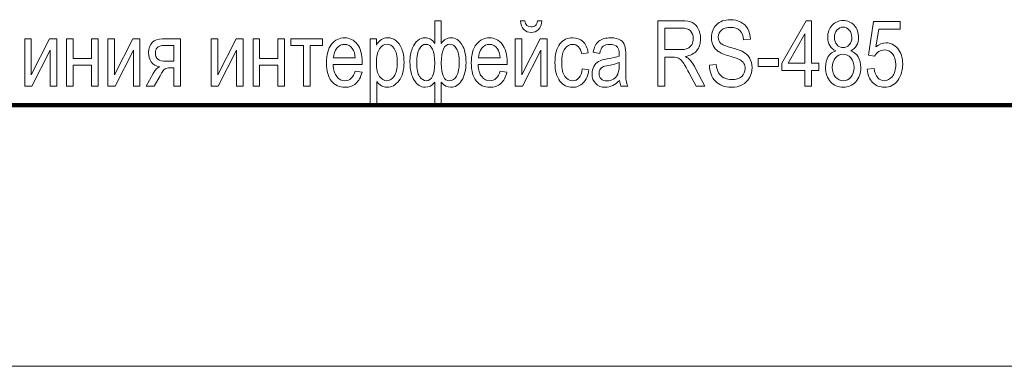
# Model space of a CAD drawing. Units: millimetres. Extents: x -199 to 199, y -141 to 141.
# Drawn here: x -61 to -19, y 52 to 67 of the extents above; entities that cross this region are included whole.
import ezdxf
from ezdxf.lldxf.tags import DXFTag

# ---------------------------------------------------------------- set-up
doc = ezdxf.new("R2010")
doc.units = ezdxf.units.MM
doc.header["$MEASUREMENT"] = 0
doc.layers.add('Layer 1', color=7, linetype='Continuous')
tags = doc.linetypes.add('New Line1', pattern=[1.5, 1, -0.5]).pattern_tags.tags
tags[6:7] = [DXFTag(74, 4), DXFTag(75, 0), DXFTag(340, '0'), DXFTag(46, 1.0), DXFTag(50, 0.0), DXFTag(44, 0.0), DXFTag(45, 0.0)]
tags[4:5] = [DXFTag(74, 4), DXFTag(75, 0), DXFTag(340, '0'), DXFTag(46, 1.0), DXFTag(50, 0.0), DXFTag(44, 0.0), DXFTag(45, 0.0)]

msp = doc.modelspace()

# ---------------------------------------------------------------- linework, layer by layer
at = {"layer": 'Layer 1', "color": 250, "lineweight": 9}
for points, knots in [([(-43.2035, 67.1314), (-43.2035, 67.1314), (-42.9241, 67.1314), (-42.9241, 67.1314), (-42.9241, 67.1314), (-42.9241, 66.1697), (-42.9241, 66.1697), (-42.8089, 66.3294), (-42.6705, 66.4096), (-42.5088, 66.4096), (-42.3206, 66.4096), (-42.168, 66.3132), (-42.0496, 66.1199), (-41.9313, 65.9265), (-41.8724, 65.6736), (-41.8724, 65.3619), (-41.8724, 65.0462), (-41.9345, 64.7914), (-42.058, 64.5974), (-42.1822, 64.4033), (-42.3355, 64.3063), (-42.5185, 64.3063), (-42.6686, 64.3063), (-42.8038, 64.3794), (-42.9241, 64.5256), (-42.9241, 64.5256), (-42.9241, 63.5807), (-42.9241, 63.5807), (-42.9241, 63.5807), (-43.2035, 63.5807), (-43.2035, 63.5807), (-43.2035, 63.5807), (-43.2035, 64.5256), (-43.2035, 64.5256), (-43.3153, 64.3794), (-43.4505, 64.3063), (-43.6083, 64.3063), (-43.7972, 64.3063), (-43.9524, 64.4059), (-44.0734, 64.6058), (-44.1943, 64.805), (-44.2551, 65.063), (-44.2551, 65.3787), (-44.2551, 65.6025), (-44.2234, 65.7932), (-44.1594, 65.9517), (-44.096, 66.1108), (-44.0171, 66.2266), (-43.924, 66.2997), (-43.8308, 66.3728), (-43.7254, 66.4096), (-43.6083, 66.4096), (-43.4441, 66.4096), (-43.3095, 66.3294), (-43.2035, 66.1697), (-43.2035, 66.1697), (-43.2035, 67.1314), (-43.2035, 67.1314)], [0, 0, 0, 0, 0.0526316, 0.0526316, 0.0526316, 0.1052632, 0.1052632, 0.1052632, 0.1578947, 0.1578947, 0.1578947, 0.2105263, 0.2105263, 0.2105263, 0.2631579, 0.2631579, 0.2631579, 0.3157895, 0.3157895, 0.3157895, 0.3684211, 0.3684211, 0.3684211, 0.4210526, 0.4210526, 0.4210526, 0.4736842, 0.4736842, 0.4736842, 0.5263158, 0.5263158, 0.5263158, 0.5789474, 0.5789474, 0.5789474, 0.6315789, 0.6315789, 0.6315789, 0.6842105, 0.6842105, 0.6842105, 0.7368421, 0.7368421, 0.7368421, 0.7894737, 0.7894737, 0.7894737, 0.8421053, 0.8421053, 0.8421053, 0.8947368, 0.8947368, 0.8947368, 0.9473684, 0.9473684, 0.9473684, 1, 1, 1, 1]), ([(-38.8345, 67.1275), (-38.8345, 67.1275), (-38.6443, 67.1275), (-38.6443, 67.1275), (-38.6605, 66.9639), (-38.7103, 66.841), (-38.7924, 66.7582), (-38.8746, 66.6761), (-38.9787, 66.6347), (-39.1048, 66.6347), (-39.2316, 66.6347), (-39.3357, 66.6761), (-39.4172, 66.7582), (-39.4987, 66.841), (-39.5478, 66.9639), (-39.564, 67.1275), (-39.564, 67.1275), (-39.3739, 67.1275), (-39.3739, 67.1275), (-39.3448, 66.9568), (-39.2574, 66.8714), (-39.1126, 66.8714), (-39.0317, 66.8714), (-38.9683, 66.8915), (-38.9244, 66.9322), (-38.8797, 66.9723), (-38.85, 67.0376), (-38.8345, 67.1275)], [0, 0, 0, 0, 0.1111111, 0.1111111, 0.1111111, 0.2222222, 0.2222222, 0.2222222, 0.3333333, 0.3333333, 0.3333333, 0.4444444, 0.4444444, 0.4444444, 0.5555556, 0.5555556, 0.5555556, 0.6666667, 0.6666667, 0.6666667, 0.7777778, 0.7777778, 0.7777778, 0.8888889, 0.8888889, 0.8888889, 1, 1, 1, 1]), ([(-33.7268, 64.3529), (-33.7268, 64.3529), (-33.7268, 67.1314), (-33.7268, 67.1314), (-33.7268, 67.1314), (-32.7172, 67.1314), (-32.7172, 67.1314), (-32.5064, 67.1314), (-32.3511, 67.1055), (-32.2503, 67.0538), (-32.15, 67.0021), (-32.0679, 66.9154), (-32.0032, 66.7951), (-31.9392, 66.6741), (-31.9068, 66.5338), (-31.9068, 66.3747), (-31.9068, 66.1645), (-31.9611, 65.9944), (-32.0705, 65.8644), (-32.1798, 65.7344), (-32.3389, 65.6516), (-32.5471, 65.616), (-32.4624, 65.5656), (-32.3977, 65.5151), (-32.3531, 65.4634), (-32.2638, 65.3573), (-32.1849, 65.239), (-32.117, 65.109), (-32.117, 65.109), (-31.7206, 64.3529), (-31.7206, 64.3529), (-31.7206, 64.3529), (-32.0989, 64.3529), (-32.0989, 64.3529), (-32.0989, 64.3529), (-32.4035, 64.9298), (-32.4035, 64.9298), (-32.5212, 65.1549), (-32.6099, 65.3075), (-32.67, 65.3864), (-32.7295, 65.4653), (-32.7871, 65.5184), (-32.8433, 65.5455), (-32.899, 65.5733), (-32.9772, 65.5869), (-33.0775, 65.5869), (-33.0775, 65.5869), (-33.4241, 65.5869), (-33.4241, 65.5869), (-33.4241, 65.5869), (-33.4241, 64.3529), (-33.4241, 64.3529), (-33.4241, 64.3529), (-33.7268, 64.3529), (-33.7268, 64.3529)], [0, 0, 0, 0, 0.0555556, 0.0555556, 0.0555556, 0.1111111, 0.1111111, 0.1111111, 0.1666667, 0.1666667, 0.1666667, 0.2222222, 0.2222222, 0.2222222, 0.2777778, 0.2777778, 0.2777778, 0.3333333, 0.3333333, 0.3333333, 0.3888889, 0.3888889, 0.3888889, 0.4444444, 0.4444444, 0.4444444, 0.5, 0.5, 0.5, 0.5555556, 0.5555556, 0.5555556, 0.6111111, 0.6111111, 0.6111111, 0.6666667, 0.6666667, 0.6666667, 0.7222222, 0.7222222, 0.7222222, 0.7777778, 0.7777778, 0.7777778, 0.8333333, 0.8333333, 0.8333333, 0.8888889, 0.8888889, 0.8888889, 0.9444444, 0.9444444, 0.9444444, 1, 1, 1, 1]), ([(-31.531, 65.2493), (-31.531, 65.2493), (-31.2439, 65.2765), (-31.2439, 65.2765), (-31.229, 65.1238), (-31.1947, 65.0048), (-31.141, 64.9195), (-31.0873, 64.8341), (-31.011, 64.7655), (-30.9114, 64.7138), (-30.8118, 64.6621), (-30.6993, 64.6362), (-30.5751, 64.6362), (-30.3959, 64.6362), (-30.2569, 64.6802), (-30.1579, 64.7675), (-30.059, 64.8554), (-30.0098, 64.9693), (-30.0098, 65.109), (-30.0098, 65.1911), (-30.0279, 65.2623), (-30.0642, 65.3237), (-30.0997, 65.3845), (-30.1541, 65.4349), (-30.2271, 65.4737), (-30.2996, 65.5132), (-30.4567, 65.5682), (-30.698, 65.6387), (-30.9127, 65.7021), (-31.0653, 65.7661), (-31.1565, 65.8301), (-31.2477, 65.8948), (-31.3189, 65.9769), (-31.3693, 66.0759), (-31.4204, 66.1748), (-31.4456, 66.2874), (-31.4456, 66.4122), (-31.4456, 66.6373), (-31.3732, 66.821), (-31.2277, 66.9639), (-31.0828, 67.1068), (-30.8868, 67.178), (-30.6411, 67.178), (-30.4716, 67.178), (-30.3235, 67.1443), (-30.1967, 67.0777), (-30.07, 67.0105), (-29.9717, 66.9141), (-29.9012, 66.7893), (-29.8313, 66.6644), (-29.7938, 66.517), (-29.7886, 66.3475), (-29.7886, 66.3475), (-30.0758, 66.3204), (-30.0758, 66.3204), (-30.0907, 66.5008), (-30.145, 66.6347), (-30.2381, 66.7214), (-30.3306, 66.8087), (-30.4613, 66.852), (-30.6294, 66.852), (-30.8002, 66.852), (-30.9302, 66.8138), (-31.0201, 66.7375), (-31.11, 66.6612), (-31.1546, 66.5629), (-31.1546, 66.442), (-31.1546, 66.3294), (-31.1216, 66.2421), (-31.0556, 66.1807), (-30.9903, 66.1186), (-30.8422, 66.0565), (-30.612, 65.9937), (-30.3869, 65.933), (-30.2291, 65.8793), (-30.1379, 65.8346), (-29.9988, 65.7641), (-29.8941, 65.6717), (-29.8242, 65.5559), (-29.7537, 65.4401), (-29.7188, 65.3024), (-29.7188, 65.142), (-29.7188, 64.9829), (-29.7563, 64.838), (-29.8307, 64.7073), (-29.905, 64.576), (-30.0066, 64.4771), (-30.1346, 64.4085), (-30.2627, 64.3406), (-30.4166, 64.3063), (-30.5977, 64.3063), (-30.8791, 64.3063), (-31.1035, 64.3911), (-31.2704, 64.5605), (-31.4379, 64.73), (-31.5246, 64.9596), (-31.531, 65.2493)], [0, 0, 0, 0, 0.03125, 0.03125, 0.03125, 0.0625, 0.0625, 0.0625, 0.09375, 0.09375, 0.09375, 0.125, 0.125, 0.125, 0.15625, 0.15625, 0.15625, 0.1875, 0.1875, 0.1875, 0.21875, 0.21875, 0.21875, 0.25, 0.25, 0.25, 0.28125, 0.28125, 0.28125, 0.3125, 0.3125, 0.3125, 0.34375, 0.34375, 0.34375, 0.375, 0.375, 0.375, 0.40625, 0.40625, 0.40625, 0.4375, 0.4375, 0.4375, 0.46875, 0.46875, 0.46875, 0.5, 0.5, 0.5, 0.53125, 0.53125, 0.53125, 0.5625, 0.5625, 0.5625, 0.59375, 0.59375, 0.59375, 0.625, 0.625, 0.625, 0.65625, 0.65625, 0.65625, 0.6875, 0.6875, 0.6875, 0.71875, 0.71875, 0.71875, 0.75, 0.75, 0.75, 0.78125, 0.78125, 0.78125, 0.8125, 0.8125, 0.8125, 0.84375, 0.84375, 0.84375, 0.875, 0.875, 0.875, 0.90625, 0.90625, 0.90625, 0.9375, 0.9375, 0.9375, 0.96875, 0.96875, 0.96875, 1, 1, 1, 1]), ([(-27.4687, 64.3529), (-27.4687, 64.3529), (-27.4687, 65.0165), (-27.4687, 65.0165), (-27.4687, 65.0165), (-28.4544, 65.0165), (-28.4544, 65.0165), (-28.4544, 65.0165), (-28.4544, 65.3308), (-28.4544, 65.3308), (-28.4544, 65.3308), (-27.4228, 67.1314), (-27.4228, 67.1314), (-27.4228, 67.1314), (-27.1893, 67.1314), (-27.1893, 67.1314), (-27.1893, 67.1314), (-27.1893, 65.3308), (-27.1893, 65.3308), (-27.1893, 65.3308), (-26.8789, 65.3308), (-26.8789, 65.3308), (-26.8789, 65.3308), (-26.8789, 65.0165), (-26.8789, 65.0165), (-26.8789, 65.0165), (-27.1893, 65.0165), (-27.1893, 65.0165), (-27.1893, 65.0165), (-27.1893, 64.3529), (-27.1893, 64.3529), (-27.1893, 64.3529), (-27.4687, 64.3529), (-27.4687, 64.3529)], [0, 0, 0, 0, 0.0909091, 0.0909091, 0.0909091, 0.1818182, 0.1818182, 0.1818182, 0.2727273, 0.2727273, 0.2727273, 0.3636364, 0.3636364, 0.3636364, 0.4545455, 0.4545455, 0.4545455, 0.5454545, 0.5454545, 0.5454545, 0.6363636, 0.6363636, 0.6363636, 0.7272727, 0.7272727, 0.7272727, 0.8181818, 0.8181818, 0.8181818, 0.9090909, 0.9090909, 0.9090909, 1, 1, 1, 1]), ([(-26.1629, 65.8592), (-26.2747, 65.9097), (-26.3595, 65.9821), (-26.4164, 66.0765), (-26.4739, 66.1703), (-26.5024, 66.288), (-26.5024, 66.4284), (-26.5024, 66.6392), (-26.4403, 66.8113), (-26.3168, 66.9438), (-26.1926, 67.0764), (-26.0367, 67.1431), (-25.8492, 67.1431), (-25.661, 67.1431), (-25.5038, 67.0751), (-25.3783, 66.94), (-25.2535, 66.8048), (-25.1908, 66.6302), (-25.1908, 66.4167), (-25.1908, 66.2829), (-25.2186, 66.1697), (-25.2742, 66.0765), (-25.3298, 65.9834), (-25.4139, 65.911), (-25.5271, 65.8592), (-25.3887, 65.8049), (-25.2826, 65.7176), (-25.2089, 65.596), (-25.1345, 65.475), (-25.0976, 65.3243), (-25.0976, 65.1452), (-25.0976, 64.8981), (-25.1694, 64.6963), (-25.3124, 64.5405), (-25.4553, 64.3846), (-25.6332, 64.3063), (-25.8446, 64.3063), (-26.0587, 64.3063), (-26.2379, 64.3846), (-26.3808, 64.5405), (-26.5237, 64.6963), (-26.5955, 64.9007), (-26.5955, 65.1549), (-26.5955, 65.3405), (-26.5574, 65.4938), (-26.4804, 65.6141), (-26.4041, 65.7344), (-26.298, 65.8165), (-26.1629, 65.8592)], [0, 0, 0, 0, 0.0625, 0.0625, 0.0625, 0.125, 0.125, 0.125, 0.1875, 0.1875, 0.1875, 0.25, 0.25, 0.25, 0.3125, 0.3125, 0.3125, 0.375, 0.375, 0.375, 0.4375, 0.4375, 0.4375, 0.5, 0.5, 0.5, 0.5625, 0.5625, 0.5625, 0.625, 0.625, 0.625, 0.6875, 0.6875, 0.6875, 0.75, 0.75, 0.75, 0.8125, 0.8125, 0.8125, 0.875, 0.875, 0.875, 0.9375, 0.9375, 0.9375, 1, 1, 1, 1]), ([(-24.8259, 65.0825), (-24.8259, 65.0825), (-24.531, 65.1096), (-24.531, 65.1096), (-24.5084, 64.933), (-24.4566, 64.8018), (-24.3771, 64.7151), (-24.2969, 64.6291), (-24.2038, 64.5857), (-24.0977, 64.5857), (-23.9651, 64.5857), (-23.8513, 64.6465), (-23.7549, 64.7688), (-23.6592, 64.8904), (-23.6113, 65.0572), (-23.6113, 65.2681), (-23.6113, 65.4666), (-23.6579, 65.6206), (-23.7504, 65.7299), (-23.8429, 65.8392), (-23.9593, 65.8935), (-24.099, 65.8935), (-24.1837, 65.8935), (-24.2626, 65.8696), (-24.3363, 65.8224), (-24.4107, 65.7751), (-24.4689, 65.7098), (-24.5116, 65.6251), (-24.5116, 65.6251), (-24.7755, 65.6671), (-24.7755, 65.6671), (-24.7755, 65.6671), (-24.5543, 67.0965), (-24.5543, 67.0965), (-24.5543, 67.0965), (-23.425, 67.0965), (-23.425, 67.0965), (-23.425, 67.0965), (-23.425, 66.7705), (-23.425, 66.7705), (-23.425, 66.7705), (-24.3338, 66.7705), (-24.3338, 66.7705), (-24.3338, 66.7705), (-24.454, 66.019), (-24.454, 66.019), (-24.3189, 66.1373), (-24.1759, 66.1962), (-24.0246, 66.1962), (-23.8338, 66.1962), (-23.6682, 66.1147), (-23.5272, 65.9524), (-23.3869, 65.79), (-23.3164, 65.5714), (-23.3164, 65.2959), (-23.3164, 65.0242), (-23.3869, 64.7914), (-23.5279, 64.5974), (-23.6682, 64.4033), (-23.8577, 64.3063), (-24.0951, 64.3063), (-24.2917, 64.3063), (-24.4579, 64.3749), (-24.5938, 64.512), (-24.7296, 64.6498), (-24.8072, 64.8393), (-24.8259, 65.0825)], [0, 0, 0, 0, 0.0454545, 0.0454545, 0.0454545, 0.0909091, 0.0909091, 0.0909091, 0.1363636, 0.1363636, 0.1363636, 0.1818182, 0.1818182, 0.1818182, 0.2272727, 0.2272727, 0.2272727, 0.2727273, 0.2727273, 0.2727273, 0.3181818, 0.3181818, 0.3181818, 0.3636364, 0.3636364, 0.3636364, 0.4090909, 0.4090909, 0.4090909, 0.4545455, 0.4545455, 0.4545455, 0.5, 0.5, 0.5, 0.5454545, 0.5454545, 0.5454545, 0.5909091, 0.5909091, 0.5909091, 0.6363636, 0.6363636, 0.6363636, 0.6818182, 0.6818182, 0.6818182, 0.7272727, 0.7272727, 0.7272727, 0.7727273, 0.7727273, 0.7727273, 0.8181818, 0.8181818, 0.8181818, 0.8636364, 0.8636364, 0.8636364, 0.9090909, 0.9090909, 0.9090909, 0.9545455, 0.9545455, 0.9545455, 1, 1, 1, 1]), ([(-33.4241, 65.9051), (-33.4241, 65.9051), (-32.7774, 65.9051), (-32.7774, 65.9051), (-32.6357, 65.9051), (-32.529, 65.922), (-32.4553, 65.9562), (-32.3822, 65.9905), (-32.3246, 66.0442), (-32.2813, 66.1173), (-32.2386, 66.191), (-32.2173, 66.2764), (-32.2173, 66.3734), (-32.2173, 66.5137), (-32.258, 66.6243), (-32.3402, 66.7045), (-32.4223, 66.7847), (-32.5439, 66.8248), (-32.7056, 66.8248), (-32.7056, 66.8248), (-33.4241, 66.8248), (-33.4241, 66.8248), (-33.4241, 66.8248), (-33.4241, 65.9051), (-33.4241, 65.9051)], [0, 0, 0, 0, 0.125, 0.125, 0.125, 0.25, 0.25, 0.25, 0.375, 0.375, 0.375, 0.5, 0.5, 0.5, 0.625, 0.625, 0.625, 0.75, 0.75, 0.75, 0.875, 0.875, 0.875, 1, 1, 1, 1]), ([(-27.4687, 65.3308), (-27.4687, 65.3308), (-27.4687, 66.5836), (-27.4687, 66.5836), (-27.4687, 66.5836), (-28.1776, 65.3308), (-28.1776, 65.3308), (-28.1776, 65.3308), (-27.4687, 65.3308), (-27.4687, 65.3308)], [0, 0, 0, 0, 0.3333333, 0.3333333, 0.3333333, 0.6666667, 0.6666667, 0.6666667, 1, 1, 1, 1]), ([(-26.2152, 66.4387), (-26.2152, 66.3016), (-26.1797, 66.193), (-26.1079, 66.1121), (-26.0367, 66.0313), (-25.9488, 65.9905), (-25.8446, 65.9905), (-25.7431, 65.9905), (-25.6564, 66.0306), (-25.5853, 66.1102), (-25.5135, 66.1897), (-25.4779, 66.2932), (-25.4779, 66.4193), (-25.4779, 66.55), (-25.5148, 66.6567), (-25.5879, 66.7395), (-25.6616, 66.8223), (-25.7483, 66.8636), (-25.8485, 66.8636), (-25.9488, 66.8636), (-26.0348, 66.8229), (-26.1072, 66.7421), (-26.179, 66.6612), (-26.2152, 66.5597), (-26.2152, 66.4387)], [0, 0, 0, 0, 0.125, 0.125, 0.125, 0.25, 0.25, 0.25, 0.375, 0.375, 0.375, 0.5, 0.5, 0.5, 0.625, 0.625, 0.625, 0.75, 0.75, 0.75, 0.875, 0.875, 0.875, 1, 1, 1, 1]), ([(-60.6263, 66.3669), (-60.6263, 66.3669), (-60.3469, 66.3669), (-60.3469, 66.3669), (-60.3469, 66.3669), (-60.3469, 64.8354), (-60.3469, 64.8354), (-60.3469, 64.8354), (-59.5663, 66.3669), (-59.5663, 66.3669), (-59.5663, 66.3669), (-59.2642, 66.3669), (-59.2642, 66.3669), (-59.2642, 66.3669), (-59.2642, 64.3529), (-59.2642, 64.3529), (-59.2642, 64.3529), (-59.5436, 64.3529), (-59.5436, 64.3529), (-59.5436, 64.3529), (-59.5436, 65.8844), (-59.5436, 65.8844), (-59.5436, 65.8844), (-60.3243, 64.3529), (-60.3243, 64.3529), (-60.3243, 64.3529), (-60.6263, 64.3529), (-60.6263, 64.3529), (-60.6263, 64.3529), (-60.6263, 66.3669), (-60.6263, 66.3669)], [0, 0, 0, 0, 0.1, 0.1, 0.1, 0.2, 0.2, 0.2, 0.3, 0.3, 0.3, 0.4, 0.4, 0.4, 0.5, 0.5, 0.5, 0.6, 0.6, 0.6, 0.7, 0.7, 0.7, 0.8, 0.8, 0.8, 0.9, 0.9, 0.9, 1, 1, 1, 1]), ([(-58.847, 66.3669), (-58.847, 66.3669), (-58.5676, 66.3669), (-58.5676, 66.3669), (-58.5676, 66.3669), (-58.5676, 65.5287), (-58.5676, 65.5287), (-58.5676, 65.5287), (-57.7876, 65.5287), (-57.7876, 65.5287), (-57.7876, 65.5287), (-57.7876, 66.3669), (-57.7876, 66.3669), (-57.7876, 66.3669), (-57.5082, 66.3669), (-57.5082, 66.3669), (-57.5082, 66.3669), (-57.5082, 64.3529), (-57.5082, 64.3529), (-57.5082, 64.3529), (-57.7876, 64.3529), (-57.7876, 64.3529), (-57.7876, 64.3529), (-57.7876, 65.2454), (-57.7876, 65.2454), (-57.7876, 65.2454), (-58.5676, 65.2454), (-58.5676, 65.2454), (-58.5676, 65.2454), (-58.5676, 64.3529), (-58.5676, 64.3529), (-58.5676, 64.3529), (-58.847, 64.3529), (-58.847, 64.3529), (-58.847, 64.3529), (-58.847, 66.3669), (-58.847, 66.3669)], [0, 0, 0, 0, 0.0833333, 0.0833333, 0.0833333, 0.1666667, 0.1666667, 0.1666667, 0.25, 0.25, 0.25, 0.3333333, 0.3333333, 0.3333333, 0.4166667, 0.4166667, 0.4166667, 0.5, 0.5, 0.5, 0.5833333, 0.5833333, 0.5833333, 0.6666667, 0.6666667, 0.6666667, 0.75, 0.75, 0.75, 0.8333333, 0.8333333, 0.8333333, 0.9166667, 0.9166667, 0.9166667, 1, 1, 1, 1]), ([(-57.0904, 66.3669), (-57.0904, 66.3669), (-56.811, 66.3669), (-56.811, 66.3669), (-56.811, 66.3669), (-56.811, 64.8354), (-56.811, 64.8354), (-56.811, 64.8354), (-56.0304, 66.3669), (-56.0304, 66.3669), (-56.0304, 66.3669), (-55.7283, 66.3669), (-55.7283, 66.3669), (-55.7283, 66.3669), (-55.7283, 64.3529), (-55.7283, 64.3529), (-55.7283, 64.3529), (-56.0077, 64.3529), (-56.0077, 64.3529), (-56.0077, 64.3529), (-56.0077, 65.8844), (-56.0077, 65.8844), (-56.0077, 65.8844), (-56.7884, 64.3529), (-56.7884, 64.3529), (-56.7884, 64.3529), (-57.0904, 64.3529), (-57.0904, 64.3529), (-57.0904, 64.3529), (-57.0904, 66.3669), (-57.0904, 66.3669)], [0, 0, 0, 0, 0.1, 0.1, 0.1, 0.2, 0.2, 0.2, 0.3, 0.3, 0.3, 0.4, 0.4, 0.4, 0.5, 0.5, 0.5, 0.6, 0.6, 0.6, 0.7, 0.7, 0.7, 0.8, 0.8, 0.8, 0.9, 0.9, 0.9, 1, 1, 1, 1]), ([(-54.0072, 66.3669), (-54.0072, 66.3669), (-54.0072, 64.3529), (-54.0072, 64.3529), (-54.0072, 64.3529), (-54.2866, 64.3529), (-54.2866, 64.3529), (-54.2866, 64.3529), (-54.2866, 65.1368), (-54.2866, 65.1368), (-54.2866, 65.1368), (-54.4483, 65.1368), (-54.4483, 65.1368), (-54.5428, 65.1368), (-54.6139, 65.1219), (-54.6631, 65.0915), (-54.7122, 65.0611), (-54.7827, 64.9609), (-54.8759, 64.7914), (-54.8759, 64.7914), (-55.1197, 64.3529), (-55.1197, 64.3529), (-55.1197, 64.3529), (-55.4664, 64.3529), (-55.4664, 64.3529), (-55.4664, 64.3529), (-55.165, 64.8942), (-55.165, 64.8942), (-55.0731, 65.0598), (-54.9813, 65.153), (-54.8901, 65.1743), (-55.0492, 65.2021), (-55.1675, 65.2732), (-55.2452, 65.3864), (-55.3228, 65.4996), (-55.3616, 65.6303), (-55.3616, 65.7784), (-55.3616, 65.9633), (-55.3092, 66.1076), (-55.2051, 66.2111), (-55.1009, 66.3152), (-54.9567, 66.3669), (-54.7724, 66.3669), (-54.7724, 66.3669), (-54.0072, 66.3669), (-54.0072, 66.3669)], [0, 0, 0, 0, 0.0666667, 0.0666667, 0.0666667, 0.1333333, 0.1333333, 0.1333333, 0.2, 0.2, 0.2, 0.2666667, 0.2666667, 0.2666667, 0.3333333, 0.3333333, 0.3333333, 0.4, 0.4, 0.4, 0.4666667, 0.4666667, 0.4666667, 0.5333333, 0.5333333, 0.5333333, 0.6, 0.6, 0.6, 0.6666667, 0.6666667, 0.6666667, 0.7333333, 0.7333333, 0.7333333, 0.8, 0.8, 0.8, 0.8666667, 0.8666667, 0.8666667, 0.9333333, 0.9333333, 0.9333333, 1, 1, 1, 1]), ([(-52.702, 66.3669), (-52.702, 66.3669), (-52.4226, 66.3669), (-52.4226, 66.3669), (-52.4226, 66.3669), (-52.4226, 64.8354), (-52.4226, 64.8354), (-52.4226, 64.8354), (-51.642, 66.3669), (-51.642, 66.3669), (-51.642, 66.3669), (-51.3399, 66.3669), (-51.3399, 66.3669), (-51.3399, 66.3669), (-51.3399, 64.3529), (-51.3399, 64.3529), (-51.3399, 64.3529), (-51.6193, 64.3529), (-51.6193, 64.3529), (-51.6193, 64.3529), (-51.6193, 65.8844), (-51.6193, 65.8844), (-51.6193, 65.8844), (-52.4, 64.3529), (-52.4, 64.3529), (-52.4, 64.3529), (-52.702, 64.3529), (-52.702, 64.3529), (-52.702, 64.3529), (-52.702, 66.3669), (-52.702, 66.3669)], [0, 0, 0, 0, 0.1, 0.1, 0.1, 0.2, 0.2, 0.2, 0.3, 0.3, 0.3, 0.4, 0.4, 0.4, 0.5, 0.5, 0.5, 0.6, 0.6, 0.6, 0.7, 0.7, 0.7, 0.8, 0.8, 0.8, 0.9, 0.9, 0.9, 1, 1, 1, 1]), ([(-50.9227, 66.3669), (-50.9227, 66.3669), (-50.6433, 66.3669), (-50.6433, 66.3669), (-50.6433, 66.3669), (-50.6433, 65.5287), (-50.6433, 65.5287), (-50.6433, 65.5287), (-49.8633, 65.5287), (-49.8633, 65.5287), (-49.8633, 65.5287), (-49.8633, 66.3669), (-49.8633, 66.3669), (-49.8633, 66.3669), (-49.5839, 66.3669), (-49.5839, 66.3669), (-49.5839, 66.3669), (-49.5839, 64.3529), (-49.5839, 64.3529), (-49.5839, 64.3529), (-49.8633, 64.3529), (-49.8633, 64.3529), (-49.8633, 64.3529), (-49.8633, 65.2454), (-49.8633, 65.2454), (-49.8633, 65.2454), (-50.6433, 65.2454), (-50.6433, 65.2454), (-50.6433, 65.2454), (-50.6433, 64.3529), (-50.6433, 64.3529), (-50.6433, 64.3529), (-50.9227, 64.3529), (-50.9227, 64.3529), (-50.9227, 64.3529), (-50.9227, 66.3669), (-50.9227, 66.3669)], [0, 0, 0, 0, 0.0833333, 0.0833333, 0.0833333, 0.1666667, 0.1666667, 0.1666667, 0.25, 0.25, 0.25, 0.3333333, 0.3333333, 0.3333333, 0.4166667, 0.4166667, 0.4166667, 0.5, 0.5, 0.5, 0.5833333, 0.5833333, 0.5833333, 0.6666667, 0.6666667, 0.6666667, 0.75, 0.75, 0.75, 0.8333333, 0.8333333, 0.8333333, 0.9166667, 0.9166667, 0.9166667, 1, 1, 1, 1]), ([(-49.3136, 66.3669), (-49.3136, 66.3669), (-47.9709, 66.3669), (-47.9709, 66.3669), (-47.9709, 66.3669), (-47.9709, 66.0836), (-47.9709, 66.0836), (-47.9709, 66.0836), (-48.5025, 66.0836), (-48.5025, 66.0836), (-48.5025, 66.0836), (-48.5025, 64.3529), (-48.5025, 64.3529), (-48.5025, 64.3529), (-48.7819, 64.3529), (-48.7819, 64.3529), (-48.7819, 64.3529), (-48.7819, 66.0836), (-48.7819, 66.0836), (-48.7819, 66.0836), (-49.3136, 66.0836), (-49.3136, 66.0836), (-49.3136, 66.0836), (-49.3136, 66.3669), (-49.3136, 66.3669)], [0, 0, 0, 0, 0.125, 0.125, 0.125, 0.25, 0.25, 0.25, 0.375, 0.375, 0.375, 0.5, 0.5, 0.5, 0.625, 0.625, 0.625, 0.75, 0.75, 0.75, 0.875, 0.875, 0.875, 1, 1, 1, 1]), ([(-46.5797, 64.9971), (-46.5797, 64.9971), (-46.2925, 64.9544), (-46.2925, 64.9544), (-46.3404, 64.7403), (-46.4277, 64.5786), (-46.5532, 64.47), (-46.6793, 64.3607), (-46.8351, 64.3063), (-47.0208, 64.3063), (-47.2549, 64.3063), (-47.4438, 64.3949), (-47.5886, 64.5728), (-47.7335, 64.75), (-47.8059, 65.0061), (-47.8059, 65.3412), (-47.8059, 65.6885), (-47.7329, 65.953), (-47.5867, 66.136), (-47.4405, 66.3184), (-47.2562, 66.4096), (-47.0318, 66.4096), (-46.8183, 66.4096), (-46.6398, 66.3204), (-46.4969, 66.1412), (-46.3546, 65.9621), (-46.2828, 65.7027), (-46.2828, 65.3631), (-46.2828, 65.3631), (-46.2847, 65.2726), (-46.2847, 65.2726), (-46.2847, 65.2726), (-47.5188, 65.2726), (-47.5188, 65.2726), (-47.5071, 65.0456), (-47.4547, 64.8742), (-47.361, 64.7591), (-47.2672, 64.6433), (-47.1534, 64.5857), (-47.0188, 64.5857), (-46.8086, 64.5857), (-46.6618, 64.7229), (-46.5797, 64.9971)], [0, 0, 0, 0, 0.0714286, 0.0714286, 0.0714286, 0.1428571, 0.1428571, 0.1428571, 0.2142857, 0.2142857, 0.2142857, 0.2857143, 0.2857143, 0.2857143, 0.3571429, 0.3571429, 0.3571429, 0.4285714, 0.4285714, 0.4285714, 0.5, 0.5, 0.5, 0.5714286, 0.5714286, 0.5714286, 0.6428571, 0.6428571, 0.6428571, 0.7142857, 0.7142857, 0.7142857, 0.7857143, 0.7857143, 0.7857143, 0.8571429, 0.8571429, 0.8571429, 0.9285714, 0.9285714, 0.9285714, 1, 1, 1, 1]), ([(-47.502, 65.552), (-47.502, 65.552), (-46.5797, 65.552), (-46.5797, 65.552), (-46.5926, 65.7266), (-46.6295, 65.8566), (-46.6916, 65.9427), (-46.7815, 66.0675), (-46.8959, 66.1302), (-47.035, 66.1302), (-47.1605, 66.1302), (-47.2672, 66.0778), (-47.3558, 65.9737), (-47.4444, 65.8696), (-47.4929, 65.7292), (-47.502, 65.552)], [0, 0, 0, 0, 0.2, 0.2, 0.2, 0.4, 0.4, 0.4, 0.6, 0.6, 0.6, 0.8, 0.8, 0.8, 1, 1, 1, 1]), ([(-45.9393, 63.5807), (-45.9393, 63.5807), (-45.9393, 66.3669), (-45.9393, 66.3669), (-45.9393, 66.3669), (-45.6793, 66.3669), (-45.6793, 66.3669), (-45.6793, 66.3669), (-45.6793, 66.1024), (-45.6793, 66.1024), (-45.6166, 66.2111), (-45.5467, 66.2893), (-45.4698, 66.3372), (-45.3928, 66.3857), (-45.3049, 66.4096), (-45.2059, 66.4096), (-45.0759, 66.4096), (-44.9588, 66.3708), (-44.8547, 66.2938), (-44.7499, 66.2169), (-44.6665, 66.0998), (-44.6025, 65.9427), (-44.5391, 65.7855), (-44.5074, 65.596), (-44.5074, 65.3748), (-44.5074, 65.0327), (-44.5792, 64.7688), (-44.7221, 64.5838), (-44.8657, 64.3988), (-45.0332, 64.3063), (-45.2266, 64.3063), (-45.3126, 64.3063), (-45.3922, 64.3283), (-45.4672, 64.3723), (-45.5416, 64.4163), (-45.6056, 64.479), (-45.6599, 64.5592), (-45.6599, 64.5592), (-45.6599, 63.5807), (-45.6599, 63.5807), (-45.6599, 63.5807), (-45.9393, 63.5807), (-45.9393, 63.5807)], [0, 0, 0, 0, 0.0714286, 0.0714286, 0.0714286, 0.1428571, 0.1428571, 0.1428571, 0.2142857, 0.2142857, 0.2142857, 0.2857143, 0.2857143, 0.2857143, 0.3571429, 0.3571429, 0.3571429, 0.4285714, 0.4285714, 0.4285714, 0.5, 0.5, 0.5, 0.5714286, 0.5714286, 0.5714286, 0.6428571, 0.6428571, 0.6428571, 0.7142857, 0.7142857, 0.7142857, 0.7857143, 0.7857143, 0.7857143, 0.8571429, 0.8571429, 0.8571429, 0.9285714, 0.9285714, 0.9285714, 1, 1, 1, 1]), ([(-45.6826, 65.3457), (-45.6826, 65.0857), (-45.6392, 64.8936), (-45.5526, 64.7707), (-45.4659, 64.6472), (-45.3611, 64.5857), (-45.2382, 64.5857), (-45.1205, 64.5857), (-45.017, 64.6498), (-44.9284, 64.7772), (-44.8392, 64.9046), (-44.7946, 65.1019), (-44.7946, 65.3683), (-44.7946, 65.6316), (-44.8379, 65.8262), (-44.9246, 65.9524), (-45.0112, 66.0785), (-45.116, 66.1419), (-45.2402, 66.1419), (-45.3521, 66.1419), (-45.4536, 66.0739), (-45.5454, 65.9381), (-45.6366, 65.8023), (-45.6826, 65.605), (-45.6826, 65.3457)], [0, 0, 0, 0, 0.125, 0.125, 0.125, 0.25, 0.25, 0.25, 0.375, 0.375, 0.375, 0.5, 0.5, 0.5, 0.625, 0.625, 0.625, 0.75, 0.75, 0.75, 0.875, 0.875, 0.875, 1, 1, 1, 1]), ([(-43.9679, 65.3599), (-43.9679, 65.0844), (-43.9272, 64.8865), (-43.8463, 64.7662), (-43.7655, 64.6459), (-43.6704, 64.5857), (-43.5611, 64.5857), (-43.3212, 64.5857), (-43.2015, 64.8347), (-43.2015, 65.3334), (-43.2015, 65.8644), (-43.3283, 66.1302), (-43.5818, 66.1302), (-43.6898, 66.1302), (-43.781, 66.0675), (-43.856, 65.9414), (-43.9304, 65.8159), (-43.9679, 65.6219), (-43.9679, 65.3599)], [0, 0, 0, 0, 0.1666667, 0.1666667, 0.1666667, 0.3333333, 0.3333333, 0.3333333, 0.5, 0.5, 0.5, 0.6666667, 0.6666667, 0.6666667, 0.8333333, 0.8333333, 0.8333333, 1, 1, 1, 1]), ([(-42.926, 65.3269), (-42.926, 64.8302), (-42.8063, 64.5819), (-42.5664, 64.5819), (-42.4506, 64.5819), (-42.3543, 64.6485), (-42.2766, 64.7811), (-42.1984, 64.9143), (-42.1596, 65.1122), (-42.1596, 65.3741), (-42.1596, 65.6303), (-42.1964, 65.8204), (-42.2708, 65.9459), (-42.3446, 66.0714), (-42.4396, 66.1341), (-42.5548, 66.1341), (-42.8025, 66.1341), (-42.926, 65.865), (-42.926, 65.3269)], [0, 0, 0, 0, 0.1666667, 0.1666667, 0.1666667, 0.3333333, 0.3333333, 0.3333333, 0.5, 0.5, 0.5, 0.6666667, 0.6666667, 0.6666667, 0.8333333, 0.8333333, 0.8333333, 1, 1, 1, 1]), ([(-40.4217, 64.9971), (-40.4217, 64.9971), (-40.1345, 64.9544), (-40.1345, 64.9544), (-40.1824, 64.7403), (-40.2697, 64.5786), (-40.3952, 64.47), (-40.5213, 64.3607), (-40.6771, 64.3063), (-40.8628, 64.3063), (-41.0969, 64.3063), (-41.2858, 64.3949), (-41.4306, 64.5728), (-41.5755, 64.75), (-41.6479, 65.0061), (-41.6479, 65.3412), (-41.6479, 65.6885), (-41.5749, 65.953), (-41.4287, 66.136), (-41.2825, 66.3184), (-41.0982, 66.4096), (-40.8738, 66.4096), (-40.6603, 66.4096), (-40.4818, 66.3204), (-40.3389, 66.1412), (-40.1966, 65.9621), (-40.1248, 65.7027), (-40.1248, 65.3631), (-40.1248, 65.3631), (-40.1267, 65.2726), (-40.1267, 65.2726), (-40.1267, 65.2726), (-41.3608, 65.2726), (-41.3608, 65.2726), (-41.3491, 65.0456), (-41.2967, 64.8742), (-41.203, 64.7591), (-41.1092, 64.6433), (-40.9954, 64.5857), (-40.8608, 64.5857), (-40.6506, 64.5857), (-40.5038, 64.7229), (-40.4217, 64.9971)], [0, 0, 0, 0, 0.0714286, 0.0714286, 0.0714286, 0.1428571, 0.1428571, 0.1428571, 0.2142857, 0.2142857, 0.2142857, 0.2857143, 0.2857143, 0.2857143, 0.3571429, 0.3571429, 0.3571429, 0.4285714, 0.4285714, 0.4285714, 0.5, 0.5, 0.5, 0.5714286, 0.5714286, 0.5714286, 0.6428571, 0.6428571, 0.6428571, 0.7142857, 0.7142857, 0.7142857, 0.7857143, 0.7857143, 0.7857143, 0.8571429, 0.8571429, 0.8571429, 0.9285714, 0.9285714, 0.9285714, 1, 1, 1, 1]), ([(-41.344, 65.552), (-41.344, 65.552), (-40.4217, 65.552), (-40.4217, 65.552), (-40.4346, 65.7266), (-40.4715, 65.8566), (-40.5336, 65.9427), (-40.6235, 66.0675), (-40.7379, 66.1302), (-40.877, 66.1302), (-41.0025, 66.1302), (-41.1092, 66.0778), (-41.1978, 65.9737), (-41.2864, 65.8696), (-41.3349, 65.7292), (-41.344, 65.552)], [0, 0, 0, 0, 0.2, 0.2, 0.2, 0.4, 0.4, 0.4, 0.6, 0.6, 0.6, 0.8, 0.8, 0.8, 1, 1, 1, 1]), ([(-39.7813, 66.3669), (-39.7813, 66.3669), (-39.5019, 66.3669), (-39.5019, 66.3669), (-39.5019, 66.3669), (-39.5019, 64.8354), (-39.5019, 64.8354), (-39.5019, 64.8354), (-38.7213, 66.3669), (-38.7213, 66.3669), (-38.7213, 66.3669), (-38.4192, 66.3669), (-38.4192, 66.3669), (-38.4192, 66.3669), (-38.4192, 64.3529), (-38.4192, 64.3529), (-38.4192, 64.3529), (-38.6986, 64.3529), (-38.6986, 64.3529), (-38.6986, 64.3529), (-38.6986, 65.8844), (-38.6986, 65.8844), (-38.6986, 65.8844), (-39.4793, 64.3529), (-39.4793, 64.3529), (-39.4793, 64.3529), (-39.7813, 64.3529), (-39.7813, 64.3529), (-39.7813, 64.3529), (-39.7813, 66.3669), (-39.7813, 66.3669)], [0, 0, 0, 0, 0.1, 0.1, 0.1, 0.2, 0.2, 0.2, 0.3, 0.3, 0.3, 0.4, 0.4, 0.4, 0.5, 0.5, 0.5, 0.6, 0.6, 0.6, 0.7, 0.7, 0.7, 0.8, 0.8, 0.8, 0.9, 0.9, 0.9, 1, 1, 1, 1]), ([(-36.9329, 65.0863), (-36.9329, 65.0863), (-36.6535, 65.0436), (-36.6535, 65.0436), (-36.6852, 64.8043), (-36.7648, 64.6213), (-36.8915, 64.4952), (-37.0189, 64.3691), (-37.1716, 64.3063), (-37.3494, 64.3063), (-37.5661, 64.3063), (-37.744, 64.3949), (-37.8837, 64.5728), (-38.0234, 64.75), (-38.0932, 65.0126), (-38.0932, 65.3599), (-38.0932, 65.7098), (-38.0227, 65.9724), (-37.8817, 66.147), (-37.7401, 66.3223), (-37.559, 66.4096), (-37.3378, 66.4096), (-37.1664, 66.4096), (-37.0228, 66.3566), (-36.9058, 66.2505), (-36.7887, 66.1444), (-36.7137, 65.9853), (-36.6807, 65.7732), (-36.6807, 65.7732), (-36.9523, 65.7228), (-36.9523, 65.7228), (-36.9788, 65.8592), (-37.0248, 65.9614), (-37.0907, 66.0287), (-37.1567, 66.0966), (-37.2356, 66.1302), (-37.3281, 66.1302), (-37.4659, 66.1302), (-37.5797, 66.0694), (-37.6702, 65.9472), (-37.7608, 65.8249), (-37.8061, 65.6309), (-37.8061, 65.3657), (-37.8061, 65.0909), (-37.7627, 64.8923), (-37.6767, 64.7701), (-37.5907, 64.6472), (-37.4807, 64.5857), (-37.3462, 64.5857), (-37.2401, 64.5857), (-37.1502, 64.6265), (-37.0752, 64.7073), (-37.0008, 64.7888), (-36.953, 64.9149), (-36.9329, 65.0863)], [0, 0, 0, 0, 0.0555556, 0.0555556, 0.0555556, 0.1111111, 0.1111111, 0.1111111, 0.1666667, 0.1666667, 0.1666667, 0.2222222, 0.2222222, 0.2222222, 0.2777778, 0.2777778, 0.2777778, 0.3333333, 0.3333333, 0.3333333, 0.3888889, 0.3888889, 0.3888889, 0.4444444, 0.4444444, 0.4444444, 0.5, 0.5, 0.5, 0.5555556, 0.5555556, 0.5555556, 0.6111111, 0.6111111, 0.6111111, 0.6666667, 0.6666667, 0.6666667, 0.7222222, 0.7222222, 0.7222222, 0.7777778, 0.7777778, 0.7777778, 0.8333333, 0.8333333, 0.8333333, 0.8888889, 0.8888889, 0.8888889, 0.9444444, 0.9444444, 0.9444444, 1, 1, 1, 1]), ([(-35.3451, 64.6006), (-35.4389, 64.5029), (-35.5359, 64.4299), (-35.6368, 64.3807), (-35.7383, 64.3309), (-35.8431, 64.3063), (-35.9518, 64.3063), (-36.1238, 64.3063), (-36.2609, 64.3581), (-36.3631, 64.4622), (-36.4659, 64.5657), (-36.517, 64.7054), (-36.517, 64.8813), (-36.517, 64.9977), (-36.4931, 65.1006), (-36.4446, 65.1905), (-36.3967, 65.2804), (-36.3308, 65.3509), (-36.2473, 65.4013), (-36.1639, 65.4518), (-36.0371, 65.4893), (-35.8677, 65.5132), (-35.64, 65.5455), (-35.4725, 65.5843), (-35.3664, 65.6296), (-35.3664, 65.6296), (-35.3645, 65.7169), (-35.3645, 65.7169), (-35.3645, 65.8553), (-35.3891, 65.9524), (-35.4382, 66.0086), (-35.5074, 66.0895), (-35.6142, 66.1302), (-35.7577, 66.1302), (-35.8877, 66.1302), (-35.9848, 66.1031), (-36.0494, 66.0494), (-36.1135, 65.9957), (-36.1607, 65.8941), (-36.1911, 65.746), (-36.1911, 65.746), (-36.4705, 65.7965), (-36.4705, 65.7965), (-36.431, 66.0106), (-36.3521, 66.1658), (-36.2325, 66.2634), (-36.1128, 66.3611), (-35.9414, 66.4096), (-35.7189, 66.4096), (-35.5456, 66.4096), (-35.4098, 66.3773), (-35.3108, 66.312), (-35.2125, 66.2473), (-35.1498, 66.1664), (-35.1239, 66.0707), (-35.098, 65.9743), (-35.0851, 65.8346), (-35.0851, 65.6503), (-35.0851, 65.6503), (-35.0851, 65.1956), (-35.0851, 65.1956), (-35.0851, 64.8774), (-35.0793, 64.6769), (-35.067, 64.5941), (-35.0554, 64.512), (-35.0314, 64.4312), (-34.9958, 64.3529), (-34.9958, 64.3529), (-35.2869, 64.3529), (-35.2869, 64.3529), (-35.3166, 64.4221), (-35.336, 64.5049), (-35.3451, 64.6006)], [0, 0, 0, 0, 0.0416667, 0.0416667, 0.0416667, 0.0833333, 0.0833333, 0.0833333, 0.125, 0.125, 0.125, 0.1666667, 0.1666667, 0.1666667, 0.2083333, 0.2083333, 0.2083333, 0.25, 0.25, 0.25, 0.2916667, 0.2916667, 0.2916667, 0.3333333, 0.3333333, 0.3333333, 0.375, 0.375, 0.375, 0.4166667, 0.4166667, 0.4166667, 0.4583333, 0.4583333, 0.4583333, 0.5, 0.5, 0.5, 0.5416667, 0.5416667, 0.5416667, 0.5833333, 0.5833333, 0.5833333, 0.625, 0.625, 0.625, 0.6666667, 0.6666667, 0.6666667, 0.7083333, 0.7083333, 0.7083333, 0.75, 0.75, 0.75, 0.7916667, 0.7916667, 0.7916667, 0.8333333, 0.8333333, 0.8333333, 0.875, 0.875, 0.875, 0.9166667, 0.9166667, 0.9166667, 0.9583333, 0.9583333, 0.9583333, 1, 1, 1, 1]), ([(-54.2866, 66.0836), (-54.2866, 66.0836), (-54.6825, 66.0836), (-54.6825, 66.0836), (-54.848, 66.0836), (-54.9548, 66.052), (-55.0026, 65.9879), (-55.0505, 65.9239), (-55.0744, 65.8495), (-55.0744, 65.7661), (-55.0744, 65.6445), (-55.0388, 65.5559), (-54.9677, 65.4996), (-54.8972, 65.444), (-54.7724, 65.4162), (-54.5939, 65.4162), (-54.5939, 65.4162), (-54.2866, 65.4162), (-54.2866, 65.4162), (-54.2866, 65.4162), (-54.2866, 66.0836), (-54.2866, 66.0836)], [0, 0, 0, 0, 0.1428571, 0.1428571, 0.1428571, 0.2857143, 0.2857143, 0.2857143, 0.4285714, 0.4285714, 0.4285714, 0.5714286, 0.5714286, 0.5714286, 0.7142857, 0.7142857, 0.7142857, 0.8571429, 0.8571429, 0.8571429, 1, 1, 1, 1]), ([(-26.3084, 65.1542), (-26.3084, 64.9835), (-26.2631, 64.8464), (-26.1719, 64.7423), (-26.0807, 64.6381), (-25.9714, 64.5857), (-25.8446, 64.5857), (-25.7166, 64.5857), (-25.6079, 64.6362), (-25.5187, 64.7371), (-25.4294, 64.8386), (-25.3848, 64.9738), (-25.3848, 65.1426), (-25.3848, 65.3133), (-25.4307, 65.4505), (-25.5226, 65.5546), (-25.6144, 65.6587), (-25.7243, 65.7111), (-25.8524, 65.7111), (-25.9792, 65.7111), (-26.0872, 65.6594), (-26.1758, 65.5559), (-26.2644, 65.4524), (-26.3084, 65.3185), (-26.3084, 65.1542)], [0, 0, 0, 0, 0.125, 0.125, 0.125, 0.25, 0.25, 0.25, 0.375, 0.375, 0.375, 0.5, 0.5, 0.5, 0.625, 0.625, 0.625, 0.75, 0.75, 0.75, 0.875, 0.875, 0.875, 1, 1, 1, 1]), ([(-35.3664, 65.3619), (-35.4686, 65.3114), (-35.6213, 65.2687), (-35.8237, 65.2338), (-35.9414, 65.2137), (-36.0236, 65.1905), (-36.0701, 65.1646), (-36.1173, 65.1387), (-36.1536, 65.1019), (-36.1794, 65.0546), (-36.2053, 65.0074), (-36.2182, 64.9525), (-36.2182, 64.8904), (-36.2182, 64.7946), (-36.1885, 64.7177), (-36.129, 64.6601), (-36.0695, 64.6026), (-35.9873, 64.5741), (-35.8826, 64.5741), (-35.7823, 64.5741), (-35.6918, 64.6), (-35.6103, 64.6517), (-35.5288, 64.7034), (-35.4673, 64.7727), (-35.4272, 64.8593), (-35.3865, 64.9453), (-35.3664, 65.0715), (-35.3664, 65.237), (-35.3664, 65.237), (-35.3664, 65.3619), (-35.3664, 65.3619)], [0, 0, 0, 0, 0.1, 0.1, 0.1, 0.2, 0.2, 0.2, 0.3, 0.3, 0.3, 0.4, 0.4, 0.4, 0.5, 0.5, 0.5, 0.6, 0.6, 0.6, 0.7, 0.7, 0.7, 0.8, 0.8, 0.8, 0.9, 0.9, 0.9, 1, 1, 1, 1]), ([(-29.4517, 65.1872), (-29.4517, 65.1872), (-29.4517, 65.5287), (-29.4517, 65.5287), (-29.4517, 65.5287), (-28.5941, 65.5287), (-28.5941, 65.5287), (-28.5941, 65.5287), (-28.5941, 65.1872), (-28.5941, 65.1872), (-28.5941, 65.1872), (-29.4517, 65.1872), (-29.4517, 65.1872)], [0, 0, 0, 0, 0.25, 0.25, 0.25, 0.5, 0.5, 0.5, 0.75, 0.75, 0.75, 1, 1, 1, 1])]:
    msp.add_open_spline(points, degree=3, knots=knots, dxfattribs=at)
at = {"layer": 'Layer 1', "color": 3, "lineweight": 100}
msp.add_open_spline([(-103.2121, 63.5504), (-103.2121, 63.5504), (84.3363, 63.5504), (84.3363, 63.5504)], degree=3, dxfattribs=at)
at = {"layer": 'Layer 1', "linetype": 'New Line1', "lineweight": 18}
msp.add_open_spline([(188.5301, 52.4548), (188.5301, 52.4548), (-176.9478, 52.4548), (-176.9478, 52.4548)], degree=3, dxfattribs=at)

doc.saveas('drawing.dxf')
